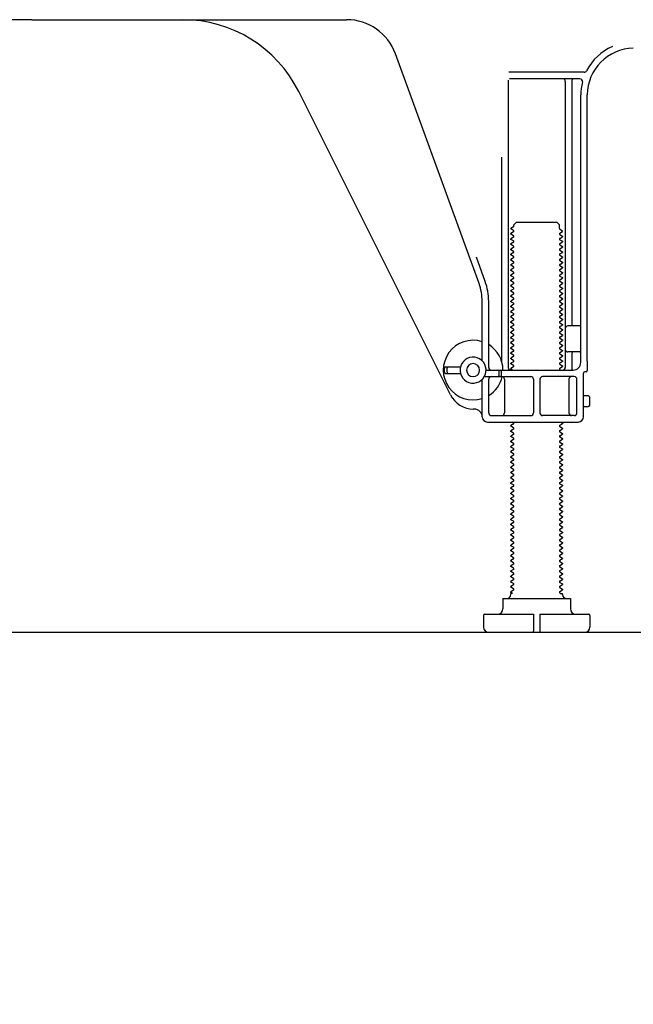
# Model space of a CAD drawing. Extents: x 0 to 26473, y -25 to 8845.
# Drawn here: x 9347 to 9584, y 1933 to 2312 of the extents above; entities that cross this region are included whole.
import ezdxf

# ---------------------------------------------------------------- set-up
doc = ezdxf.new("R2010")
doc.units = 0
doc.header["$LTSCALE"] = 50
doc.header["$MEASUREMENT"] = 0
doc.linetypes.add('HIDDEN', pattern=[0.375, 0.25, -0.125])
doc.layers.get('0').update_dxf_attribs({"linetype": 'CONTINUOUS'})
doc.layers.get('DEFPOINTS').update_dxf_attribs({"color": 146, "linetype": 'CONTINUOUS'})
for name, color, linetype in [('111-壁仕上', 3, 'CONTINUOUS'), ('121-キャビネット（中）', 253, 'HIDDEN'), ('150-機器', 8, 'CONTINUOUS'), ('166-寸法B', 11, 'CONTINUOUS')]:
    doc.layers.add(name, color=color, linetype=linetype)
doc.styles.add('KH001', font='txt')
doc.dimstyles.new('KH1xx030', dxfattribs={"dimscale": 30, "dimtxt": 2, "dimasz": 0.6, "dimexe": 0.3, "dimexo": 1.2, "dimgap": 0.5, "dimtad": 3, "dimdec": 1, "dimdsep": 46, "dimlunit": 6, "dimtxsty": 'KH001', "dimblk": 'DOT', "dimcen": 1, "dimdle": 1, "dimclrd": 256, "dimclre": 256, "dimclrt": 256, "dimadec": 0, "dimazin": 0, "dimtfac": 1, "dimtdec": 1, "dimtix": 1, "dimtmove": 2, "dimatfit": 3, "dimldrblk": 'CLOSEDBLANK', "dimfxl": 1, "dimtolj": 1, "dimtzin": 0, "dimlwd": -1, "dimlwe": -1, "dimarcsym": 0})

# ---------------------------------------------------------------- blocks, each defined once
blk = doc.blocks.new('_Dot')
at = {"color": 0, "linetype": 'ByBlock', "lineweight": -2}
blk.add_line((-0.5, 0), (-1, 0), dxfattribs=at)
at = {"color": 0, "linetype": 'ByBlock', "const_width": 0.5}
blk.add_lwpolyline([(-0.25, 0, 1), (0.25, 0, 1)], format="xyb", close=True, dxfattribs=at)
blk = doc.blocks.new('*D334')
at = {"layer": '166-寸法B', "transparency": 16777216}
for p, q in [((9126.85, 2040.36), (9126.85, 1422.36)), ((9942.85, 2040.36), (9942.85, 1422.36)), ((9924.85, 1431.36), (9144.85, 1431.36))]:
    blk.add_line(p, q, dxfattribs=at)
at = {"layer": 'DEFPOINTS', "color": 0, "transparency": 16777216}
for p in [(9126.85, 2076.36), (9942.85, 2076.36), (9126.85, 1431.36)]:
    blk.add_point(p, dxfattribs=at)
at = {"layer": '166-寸法B', "transparency": 16777216, "xscale": 18, "yscale": 18, "zscale": 18, "rotation": 180}
blk.add_blockref('_Dot', (9126.85, 1431.36), dxfattribs=at)
at = {"layer": '166-寸法B', "transparency": 16777216, "xscale": 18, "yscale": 18, "zscale": 18}
blk.add_blockref('_Dot', (9942.85, 1431.36), dxfattribs=at)
at = {"layer": '166-寸法B', "transparency": 16777216, "insert": (9534.85, 1476.36), "char_height": 60, "attachment_point": 5, "style": 'KH001'}
blk.add_mtext('\\A1;816', dxfattribs=at)
blk = doc.blocks.new('_ClosedBlank')
at = {"color": 0, "linetype": 'ByBlock', "lineweight": -2}
for p, q in [((-1, 0.167), (0, 0)), ((-1, 0.167), (-1, -0.167)), ((0, 0), (-1, -0.167))]:
    blk.add_line(p, q, dxfattribs=at)
blk = doc.blocks.new('*D336')
at = {"layer": '166-寸法B', "transparency": 16777216}
for p, q in [((9126.85, 2040.36), (9126.85, 1557.36)), ((9692.85, 2040.36), (9692.85, 1557.36)), ((9674.85, 1566.36), (9144.85, 1566.36))]:
    blk.add_line(p, q, dxfattribs=at)
at = {"layer": 'DEFPOINTS', "color": 0, "transparency": 16777216}
for p in [(9126.85, 2076.36), (9692.85, 2076.36), (9126.85, 1566.36)]:
    blk.add_point(p, dxfattribs=at)
at = {"layer": '166-寸法B', "transparency": 16777216, "xscale": 18, "yscale": 18, "zscale": 18, "rotation": 180}
blk.add_blockref('_Dot', (9126.85, 1566.36), dxfattribs=at)
at = {"layer": '166-寸法B', "transparency": 16777216, "xscale": 18, "yscale": 18, "zscale": 18}
blk.add_blockref('_Dot', (9692.85, 1566.36), dxfattribs=at)
at = {"layer": '166-寸法B', "transparency": 16777216, "insert": (9409.85, 1611.36), "char_height": 60, "attachment_point": 5, "style": 'KH001'}
blk.add_mtext('\\A1;566', dxfattribs=at)

msp = doc.modelspace()

# ---------------------------------------------------------------- linework, layer by layer
at = {"layer": '111-壁仕上', "ltscale": 2}
msp.add_line((8917.32, 2076.36), (10042.85, 2076.36), dxfattribs=at)
at = {"layer": '121-キャビネット（中）', "linetype": 'Continuous', "ltscale": 2}
msp.add_line((9145.85, 2076.36), (9692.85, 2076.36), dxfattribs=at)
at = {"layer": '150-機器', "color": 13, "linetype": 'Continuous'}
for p, q in [((9351.85, 2312.36), (9230.57, 2312.36)), ((9351.85, 2312.36), (9473.12, 2312.36)), ((9524.14, 2210.67), (9491.92, 2299.2)), ((9564.68, 2292.11), (9535.56, 2292.11)), ((9535.35, 2289.11), (9535.35, 2178.36)), ((9563, 2289.61), (9535.85, 2289.61)), ((9557.35, 2288.61), (9557.35, 2178.36)), ((9559.85, 2288.61), (9559.85, 2194.86)), ((9513.08, 2167.88), (9454.67, 2284.72)), ((9563.35, 2180.36), (9563.35, 2283.36)), ((9565.85, 2180.77), (9565.85, 2283.36)), ((9532.85, 2259.38), (9532.85, 2180.71)), ((9537.57, 2233.36), (9538.57, 2234.36)), ((9538.57, 2234.36), (9554.12, 2234.36)), ((9555.12, 2233.36), (9554.12, 2234.36)), ((9537.43, 2232.61), (9536.35, 2231.98)), ((9536.35, 2231.73), (9536.35, 2231.98)), ((9537.43, 2231.11), (9536.35, 2231.73)), ((9537.43, 2230.61), (9536.35, 2229.98)), ((9537.57, 2232.86), (9537.57, 2233.36)), ((9555.12, 2231.86), (9555.12, 2233.36)), ((9555.26, 2231.61), (9556.35, 2230.98)), ((9555.26, 2230.11), (9556.35, 2230.73)), ((9556.35, 2230.73), (9556.35, 2230.98)), ((9536.35, 2229.73), (9536.35, 2229.98)), ((9537.43, 2229.11), (9536.35, 2229.73)), ((9537.43, 2228.61), (9536.35, 2227.98)), ((9536.35, 2227.73), (9536.35, 2227.98)), ((9537.43, 2227.11), (9536.35, 2227.73)), ((9537.43, 2226.61), (9536.35, 2225.98)), ((9555.26, 2229.61), (9556.35, 2228.98)), ((9555.26, 2228.11), (9556.35, 2228.73)), ((9555.26, 2227.61), (9556.35, 2226.98)), ((9555.26, 2226.11), (9556.35, 2226.73)), ((9556.35, 2228.98), (9556.35, 2228.73)), ((9556.35, 2226.98), (9556.35, 2226.73)), ((9536.35, 2225.73), (9536.35, 2225.98)), ((9537.43, 2225.11), (9536.35, 2225.73)), ((9537.43, 2224.61), (9536.35, 2223.98)), ((9536.35, 2223.73), (9536.35, 2223.98)), ((9537.43, 2223.11), (9536.35, 2223.73)), ((9555.26, 2225.61), (9556.35, 2224.98)), ((9555.26, 2224.11), (9556.35, 2224.73)), ((9555.26, 2223.61), (9556.35, 2222.98)), ((9555.26, 2222.11), (9556.35, 2222.73)), ((9556.35, 2224.98), (9556.35, 2224.73)), ((9556.35, 2222.98), (9556.35, 2222.73)), ((9526.49, 2211.53), (9523.1, 2220.85)), ((9537.43, 2222.61), (9536.35, 2221.98)), ((9536.35, 2221.73), (9536.35, 2221.98)), ((9537.43, 2221.11), (9536.35, 2221.73)), ((9537.43, 2220.61), (9536.35, 2219.98)), ((9536.35, 2219.73), (9536.35, 2219.98)), ((9537.43, 2219.11), (9536.35, 2219.73)), ((9555.26, 2221.61), (9556.35, 2220.98)), ((9555.26, 2220.11), (9556.35, 2220.73)), ((9555.26, 2219.61), (9556.35, 2218.98)), ((9556.35, 2220.98), (9556.35, 2220.73)), ((9556.35, 2218.98), (9556.35, 2218.73)), ((9537.43, 2218.61), (9536.35, 2217.98)), ((9536.35, 2217.73), (9536.35, 2217.98)), ((9537.43, 2217.11), (9536.35, 2217.73)), ((9537.43, 2216.61), (9536.35, 2215.98)), ((9536.35, 2215.73), (9536.35, 2215.98)), ((9537.43, 2215.11), (9536.35, 2215.73)), ((9555.26, 2218.11), (9556.35, 2218.73)), ((9555.26, 2217.61), (9556.35, 2216.98)), ((9555.26, 2216.11), (9556.35, 2216.73)), ((9555.26, 2215.61), (9556.35, 2214.98)), ((9556.35, 2216.98), (9556.35, 2216.73)), ((9537.43, 2214.61), (9536.35, 2213.98)), ((9536.35, 2213.73), (9536.35, 2213.98)), ((9537.43, 2213.11), (9536.35, 2213.73)), ((9537.43, 2212.61), (9536.35, 2211.98)), ((9536.35, 2211.73), (9536.35, 2211.98)), ((9537.43, 2211.11), (9536.35, 2211.73)), ((9555.26, 2214.11), (9556.35, 2214.73)), ((9555.26, 2213.61), (9556.35, 2212.98)), ((9555.26, 2212.11), (9556.35, 2212.73)), ((9555.26, 2211.61), (9556.35, 2210.98)), ((9556.35, 2214.98), (9556.35, 2214.73)), ((9556.35, 2212.98), (9556.35, 2212.73)), ((9537.43, 2210.61), (9536.35, 2209.98)), ((9536.35, 2209.73), (9536.35, 2209.98)), ((9537.43, 2209.11), (9536.35, 2209.73)), ((9537.43, 2208.61), (9536.35, 2207.98)), ((9536.35, 2207.73), (9536.35, 2207.98)), ((9537.43, 2207.11), (9536.35, 2207.73)), ((9555.26, 2210.11), (9556.35, 2210.73)), ((9555.26, 2209.61), (9556.35, 2208.98)), ((9555.26, 2208.11), (9556.35, 2208.73)), ((9555.26, 2207.61), (9556.35, 2206.98)), ((9556.35, 2210.98), (9556.35, 2210.73)), ((9556.35, 2208.98), (9556.35, 2208.73)), ((9525.35, 2180.93), (9525.35, 2203.83)), ((9527.85, 2178.36), (9527.85, 2203.83)), ((9537.43, 2206.61), (9536.35, 2205.98)), ((9536.35, 2205.73), (9536.35, 2205.98)), ((9537.43, 2205.11), (9536.35, 2205.73)), ((9537.43, 2204.61), (9536.35, 2203.98)), ((9536.35, 2203.73), (9536.35, 2203.98)), ((9555.26, 2206.11), (9556.35, 2206.73)), ((9555.26, 2205.61), (9556.35, 2204.98)), ((9555.26, 2204.11), (9556.35, 2204.73)), ((9556.35, 2206.98), (9556.35, 2206.73)), ((9556.35, 2204.98), (9556.35, 2204.73)), ((9537.43, 2203.11), (9536.35, 2203.73)), ((9537.43, 2202.61), (9536.35, 2201.98)), ((9536.35, 2201.73), (9536.35, 2201.98)), ((9537.43, 2201.11), (9536.35, 2201.73)), ((9537.43, 2200.61), (9536.35, 2199.98)), ((9536.35, 2199.73), (9536.35, 2199.98)), ((9555.26, 2203.61), (9556.35, 2202.98)), ((9555.26, 2202.11), (9556.35, 2202.73)), ((9555.26, 2201.61), (9556.35, 2200.98)), ((9555.26, 2200.11), (9556.35, 2200.73)), ((9556.35, 2202.98), (9556.35, 2202.73)), ((9556.35, 2200.98), (9556.35, 2200.73)), ((9537.43, 2199.11), (9536.35, 2199.73)), ((9537.43, 2198.61), (9536.35, 2197.98)), ((9536.35, 2197.73), (9536.35, 2197.98)), ((9537.43, 2197.11), (9536.35, 2197.73)), ((9537.43, 2196.61), (9536.35, 2195.98)), ((9555.26, 2199.61), (9556.35, 2198.98)), ((9555.26, 2198.11), (9556.35, 2198.73)), ((9555.26, 2197.61), (9556.35, 2196.98)), ((9555.26, 2196.11), (9556.35, 2196.73)), ((9556.35, 2198.98), (9556.35, 2198.73)), ((9556.35, 2196.98), (9556.35, 2196.73)), ((9536.35, 2195.73), (9536.35, 2195.98)), ((9537.43, 2195.11), (9536.35, 2195.73)), ((9537.43, 2194.61), (9536.35, 2193.98)), ((9536.35, 2193.73), (9536.35, 2193.98)), ((9537.43, 2193.11), (9536.35, 2193.73)), ((9537.43, 2192.61), (9536.35, 2191.98)), ((9555.26, 2195.61), (9556.35, 2194.98)), ((9555.26, 2194.11), (9556.35, 2194.73)), ((9555.26, 2193.61), (9556.35, 2192.98)), ((9555.26, 2192.11), (9556.35, 2192.73)), ((9556.35, 2194.98), (9556.35, 2194.73)), ((9556.35, 2192.98), (9556.35, 2192.73)), ((9562.85, 2194.36), (9558.35, 2194.36)), ((9536.35, 2191.73), (9536.35, 2191.98)), ((9537.43, 2191.11), (9536.35, 2191.73)), ((9537.43, 2190.61), (9536.35, 2189.98)), ((9536.35, 2189.73), (9536.35, 2189.98)), ((9537.43, 2189.11), (9536.35, 2189.73)), ((9537.43, 2188.61), (9536.35, 2187.98)), ((9555.26, 2191.61), (9556.35, 2190.98)), ((9555.26, 2190.11), (9556.35, 2190.73)), ((9555.26, 2189.61), (9556.35, 2188.98)), ((9555.26, 2188.11), (9556.35, 2188.73)), ((9556.35, 2190.98), (9556.35, 2190.73)), ((9556.35, 2188.98), (9556.35, 2188.73)), ((9563.35, 2187.36), (9563.35, 2191.36)), ((9536.35, 2187.73), (9536.35, 2187.98)), ((9537.43, 2187.11), (9536.35, 2187.73)), ((9537.43, 2186.61), (9536.35, 2185.98)), ((9536.35, 2185.73), (9536.35, 2185.98)), ((9537.43, 2185.11), (9536.35, 2185.73)), ((9555.26, 2187.61), (9556.35, 2186.98)), ((9555.26, 2186.11), (9556.35, 2186.73)), ((9555.26, 2185.61), (9556.35, 2184.98)), ((9556.35, 2186.98), (9556.35, 2186.73)), ((9556.35, 2184.98), (9556.35, 2184.73)), ((9537.43, 2184.61), (9536.35, 2183.98)), ((9536.35, 2183.73), (9536.35, 2183.98)), ((9537.43, 2183.11), (9536.35, 2183.73)), ((9537.43, 2182.61), (9536.35, 2181.98)), ((9536.35, 2181.73), (9536.35, 2181.98)), ((9537.43, 2181.11), (9536.35, 2181.73)), ((9555.26, 2184.11), (9556.35, 2184.73)), ((9555.26, 2183.61), (9556.35, 2182.98)), ((9555.26, 2182.11), (9556.35, 2182.73)), ((9555.26, 2181.61), (9556.35, 2180.98)), ((9556.35, 2182.98), (9556.35, 2182.73)), ((9562.85, 2184.36), (9558.35, 2184.36)), ((9559.85, 2183.86), (9559.85, 2177.86)), ((9510.85, 2176.61), (9510.85, 2178.11)), ((9511.35, 2178.61), (9517, 2178.61)), ((9511.85, 2176.61), (9511.85, 2178.11)), ((9526.85, 2177.36), (9560.35, 2177.36)), ((9537.43, 2180.61), (9536.35, 2179.98)), ((9536.35, 2179.73), (9536.35, 2179.98)), ((9537.43, 2179.11), (9536.35, 2179.73)), ((9537.43, 2178.61), (9536.35, 2177.98)), ((9536.35, 2177.73), (9536.35, 2177.98)), ((9536.99, 2177.36), (9536.35, 2177.73)), ((9555.26, 2180.11), (9556.35, 2180.73)), ((9555.26, 2179.61), (9556.35, 2178.98)), ((9555.26, 2178.11), (9556.35, 2178.73)), ((9555.26, 2177.61), (9555.7, 2177.36)), ((9556.35, 2180.98), (9556.35, 2180.73)), ((9556.35, 2178.98), (9556.35, 2178.73)), ((9565.85, 2180.77), (9565.85, 2177.16)), ((9511.35, 2176.11), (9517, 2176.11)), ((9525.35, 2159.36), (9525.35, 2173.79)), ((9526.18, 2174.86), (9544.1, 2174.86)), ((9527.85, 2160.86), (9527.85, 2173.86)), ((9531.85, 2175.36), (9531.85, 2176.86)), ((9532.85, 2175.36), (9532.85, 2176.86)), ((9533.92, 2173.86), (9533.92, 2160.86)), ((9545.1, 2173.86), (9545.1, 2160.86)), ((9547.6, 2173.86), (9547.6, 2160.86)), ((9560.85, 2174.86), (9548.6, 2174.86)), ((9558.78, 2173.86), (9558.78, 2160.86)), ((9561.85, 2160.86), (9561.85, 2173.86)), ((9564.35, 2159.36), (9564.35, 2176.16)), ((9565.35, 2176.66), (9564.85, 2176.66)), ((9565.85, 2167.51), (9564.35, 2167.51)), ((9566.85, 2164.21), (9566.85, 2166.51)), ((9522.35, 2162.36), (9521.85, 2162.36)), ((9565.85, 2163.21), (9564.35, 2163.21)), ((9528.85, 2159.86), (9544.1, 2159.86)), ((9560.85, 2159.86), (9548.6, 2159.86)), ((9527.35, 2157.36), (9562.35, 2157.36)), ((9537.43, 2156.61), (9536.35, 2155.98)), ((9536.35, 2155.73), (9536.35, 2155.98)), ((9537.43, 2155.11), (9536.35, 2155.73)), ((9537.43, 2154.61), (9536.35, 2153.98)), ((9537.43, 2157.11), (9536.99, 2157.36)), ((9555.26, 2156.11), (9556.35, 2156.73)), ((9555.26, 2155.61), (9556.35, 2154.98)), ((9555.26, 2154.11), (9556.35, 2154.73)), ((9555.7, 2157.36), (9556.35, 2156.98)), ((9556.35, 2156.98), (9556.35, 2156.73)), ((9556.35, 2154.98), (9556.35, 2154.73)), ((9536.35, 2153.73), (9536.35, 2153.98)), ((9537.43, 2153.11), (9536.35, 2153.73)), ((9537.43, 2152.61), (9536.35, 2151.98)), ((9536.35, 2151.73), (9536.35, 2151.98)), ((9537.43, 2151.11), (9536.35, 2151.73)), ((9555.26, 2153.61), (9556.35, 2152.98)), ((9555.26, 2152.11), (9556.35, 2152.73)), ((9555.26, 2151.61), (9556.35, 2150.98)), ((9555.26, 2150.11), (9556.35, 2150.73)), ((9556.35, 2152.98), (9556.35, 2152.73)), ((9556.35, 2150.98), (9556.35, 2150.73)), ((9537.43, 2150.61), (9536.35, 2149.98)), ((9536.35, 2149.73), (9536.35, 2149.98)), ((9537.43, 2149.11), (9536.35, 2149.73)), ((9537.43, 2148.61), (9536.35, 2147.98)), ((9536.35, 2147.73), (9536.35, 2147.98)), ((9537.43, 2147.11), (9536.35, 2147.73)), ((9555.26, 2149.61), (9556.35, 2148.98)), ((9555.26, 2148.11), (9556.35, 2148.73)), ((9555.26, 2147.61), (9556.35, 2146.98)), ((9556.35, 2148.98), (9556.35, 2148.73)), ((9556.35, 2146.98), (9556.35, 2146.73)), ((9537.43, 2146.61), (9536.35, 2145.98)), ((9536.35, 2145.73), (9536.35, 2145.98)), ((9537.43, 2145.11), (9536.35, 2145.73)), ((9537.43, 2144.61), (9536.35, 2143.98)), ((9536.35, 2143.73), (9536.35, 2143.98)), ((9537.43, 2143.11), (9536.35, 2143.73)), ((9555.26, 2146.11), (9556.35, 2146.73)), ((9555.26, 2145.61), (9556.35, 2144.98)), ((9555.26, 2144.11), (9556.35, 2144.73)), ((9555.26, 2143.61), (9556.35, 2142.98)), ((9556.35, 2144.98), (9556.35, 2144.73)), ((9537.43, 2142.61), (9536.35, 2141.98)), ((9536.35, 2141.73), (9536.35, 2141.98)), ((9537.43, 2141.11), (9536.35, 2141.73)), ((9537.43, 2140.61), (9536.35, 2139.98)), ((9536.35, 2139.73), (9536.35, 2139.98)), ((9537.43, 2139.11), (9536.35, 2139.73)), ((9555.26, 2142.11), (9556.35, 2142.73)), ((9555.26, 2141.61), (9556.35, 2140.98)), ((9555.26, 2140.11), (9556.35, 2140.73)), ((9555.26, 2139.61), (9556.35, 2138.98)), ((9556.35, 2142.98), (9556.35, 2142.73)), ((9556.35, 2140.98), (9556.35, 2140.73)), ((9537.43, 2138.61), (9536.35, 2137.98)), ((9536.35, 2137.73), (9536.35, 2137.98)), ((9537.43, 2137.11), (9536.35, 2137.73)), ((9537.43, 2136.61), (9536.35, 2135.98)), ((9536.35, 2135.73), (9536.35, 2135.98)), ((9537.43, 2135.11), (9536.35, 2135.73)), ((9555.26, 2138.11), (9556.35, 2138.73)), ((9555.26, 2137.61), (9556.35, 2136.98)), ((9555.26, 2136.11), (9556.35, 2136.73)), ((9555.26, 2135.61), (9556.35, 2134.98)), ((9556.35, 2138.98), (9556.35, 2138.73)), ((9556.35, 2136.98), (9556.35, 2136.73)), ((9537.43, 2134.61), (9536.35, 2133.98)), ((9536.35, 2133.73), (9536.35, 2133.98)), ((9537.43, 2133.11), (9536.35, 2133.73)), ((9537.43, 2132.61), (9536.35, 2131.98)), ((9536.35, 2131.73), (9536.35, 2131.98)), ((9537.43, 2131.11), (9536.35, 2131.73)), ((9555.26, 2134.11), (9556.35, 2134.73)), ((9555.26, 2133.61), (9556.35, 2132.98)), ((9555.26, 2132.11), (9556.35, 2132.73)), ((9556.35, 2134.98), (9556.35, 2134.73)), ((9556.35, 2132.98), (9556.35, 2132.73)), ((9537.43, 2130.61), (9536.35, 2129.98)), ((9536.35, 2129.73), (9536.35, 2129.98)), ((9537.43, 2129.11), (9536.35, 2129.73)), ((9537.43, 2128.61), (9536.35, 2127.98)), ((9536.35, 2127.73), (9536.35, 2127.98)), ((9555.26, 2131.61), (9556.35, 2130.98)), ((9555.26, 2130.11), (9556.35, 2130.73)), ((9555.26, 2129.61), (9556.35, 2128.98)), ((9555.26, 2128.11), (9556.35, 2128.73)), ((9556.35, 2130.98), (9556.35, 2130.73)), ((9556.35, 2128.98), (9556.35, 2128.73)), ((9537.43, 2127.11), (9536.35, 2127.73)), ((9537.43, 2126.61), (9536.35, 2125.98)), ((9536.35, 2125.73), (9536.35, 2125.98)), ((9537.43, 2125.11), (9536.35, 2125.73)), ((9537.43, 2124.61), (9536.35, 2123.98)), ((9555.26, 2127.61), (9556.35, 2126.98)), ((9555.26, 2126.11), (9556.35, 2126.73)), ((9555.26, 2125.61), (9556.35, 2124.98)), ((9555.26, 2124.11), (9556.35, 2124.73)), ((9556.35, 2126.98), (9556.35, 2126.73)), ((9556.35, 2124.98), (9556.35, 2124.73)), ((9536.35, 2123.73), (9536.35, 2123.98)), ((9537.43, 2123.11), (9536.35, 2123.73)), ((9537.43, 2122.61), (9536.35, 2121.98)), ((9536.35, 2121.73), (9536.35, 2121.98)), ((9537.43, 2121.11), (9536.35, 2121.73)), ((9537.43, 2120.61), (9536.35, 2119.98)), ((9555.26, 2123.61), (9556.35, 2122.98)), ((9555.26, 2122.11), (9556.35, 2122.73)), ((9555.26, 2121.61), (9556.35, 2120.98)), ((9555.26, 2120.11), (9556.35, 2120.73)), ((9556.35, 2122.98), (9556.35, 2122.73)), ((9556.35, 2120.98), (9556.35, 2120.73)), ((9536.35, 2119.73), (9536.35, 2119.98)), ((9537.43, 2119.11), (9536.35, 2119.73)), ((9537.43, 2118.61), (9536.35, 2117.98)), ((9536.35, 2117.73), (9536.35, 2117.98)), ((9537.43, 2117.11), (9536.35, 2117.73)), ((9537.43, 2116.61), (9536.35, 2115.98)), ((9555.26, 2119.61), (9556.35, 2118.98)), ((9555.26, 2118.11), (9556.35, 2118.73)), ((9555.26, 2117.61), (9556.35, 2116.98)), ((9555.26, 2116.11), (9556.35, 2116.73)), ((9556.35, 2118.98), (9556.35, 2118.73)), ((9556.35, 2116.98), (9556.35, 2116.73)), ((9536.35, 2115.73), (9536.35, 2115.98)), ((9537.43, 2115.11), (9536.35, 2115.73)), ((9537.43, 2114.61), (9536.35, 2113.98)), ((9536.35, 2113.73), (9536.35, 2113.98)), ((9537.43, 2113.11), (9536.35, 2113.73)), ((9555.26, 2115.61), (9556.35, 2114.98)), ((9555.26, 2114.11), (9556.35, 2114.73)), ((9555.26, 2113.61), (9556.35, 2112.98)), ((9555.26, 2112.11), (9556.35, 2112.73)), ((9556.35, 2114.98), (9556.35, 2114.73)), ((9556.35, 2112.98), (9556.35, 2112.73)), ((9537.43, 2112.61), (9536.35, 2111.98)), ((9536.35, 2111.73), (9536.35, 2111.98)), ((9537.43, 2111.11), (9536.35, 2111.73)), ((9537.43, 2110.61), (9536.35, 2109.98)), ((9536.35, 2109.73), (9536.35, 2109.98)), ((9537.43, 2109.11), (9536.35, 2109.73)), ((9555.26, 2111.61), (9556.35, 2110.98)), ((9555.26, 2110.11), (9556.35, 2110.73)), ((9555.26, 2109.61), (9556.35, 2108.98)), ((9556.35, 2110.98), (9556.35, 2110.73)), ((9556.35, 2108.98), (9556.35, 2108.73)), ((9537.43, 2108.61), (9536.35, 2107.98)), ((9536.35, 2107.73), (9536.35, 2107.98)), ((9537.43, 2107.11), (9536.35, 2107.73)), ((9537.43, 2106.61), (9536.35, 2105.98)), ((9536.35, 2105.73), (9536.35, 2105.98)), ((9537.43, 2105.11), (9536.35, 2105.73)), ((9555.26, 2108.11), (9556.35, 2108.73)), ((9555.26, 2107.61), (9556.35, 2106.98)), ((9555.26, 2106.11), (9556.35, 2106.73)), ((9555.26, 2105.61), (9556.35, 2104.98)), ((9556.35, 2106.98), (9556.35, 2106.73)), ((9537.43, 2104.61), (9536.35, 2103.98)), ((9536.35, 2103.73), (9536.35, 2103.98)), ((9537.43, 2103.11), (9536.35, 2103.73)), ((9537.43, 2102.61), (9536.35, 2101.98)), ((9536.35, 2101.73), (9536.35, 2101.98)), ((9537.43, 2101.11), (9536.35, 2101.73)), ((9555.26, 2104.11), (9556.35, 2104.73)), ((9555.26, 2103.61), (9556.35, 2102.98)), ((9555.26, 2102.11), (9556.35, 2102.73)), ((9555.26, 2101.61), (9556.35, 2100.98)), ((9556.35, 2104.98), (9556.35, 2104.73)), ((9556.35, 2102.98), (9556.35, 2102.73)), ((9537.43, 2100.61), (9536.35, 2099.98)), ((9536.35, 2099.73), (9536.35, 2099.98)), ((9537.43, 2099.11), (9536.35, 2099.73)), ((9537.43, 2098.61), (9536.35, 2097.98)), ((9536.35, 2097.73), (9536.35, 2097.98)), ((9537.43, 2097.11), (9536.35, 2097.73)), ((9555.26, 2100.11), (9556.35, 2100.73)), ((9555.26, 2099.61), (9556.35, 2098.98)), ((9555.26, 2098.11), (9556.35, 2098.73)), ((9555.26, 2097.61), (9556.35, 2096.98)), ((9556.35, 2100.98), (9556.35, 2100.73)), ((9556.35, 2098.98), (9556.35, 2098.73)), ((9537.43, 2096.61), (9536.35, 2095.98)), ((9536.35, 2095.73), (9536.35, 2095.98)), ((9537.43, 2095.11), (9536.35, 2095.73)), ((9537.43, 2094.61), (9536.35, 2093.98)), ((9536.35, 2093.73), (9536.35, 2093.98)), ((9555.26, 2096.11), (9556.35, 2096.73)), ((9555.26, 2095.61), (9556.35, 2094.98)), ((9555.26, 2094.11), (9556.35, 2094.73)), ((9556.35, 2096.98), (9556.35, 2096.73)), ((9556.35, 2094.98), (9556.35, 2094.73)), ((9537.43, 2093.11), (9536.35, 2093.73)), ((9537.43, 2092.61), (9536.35, 2091.98)), ((9536.35, 2091.73), (9536.35, 2091.98)), ((9536.99, 2091.36), (9536.35, 2091.73)), ((9536.35, 2090.86), (9536.35, 2091.36)), ((9536.99, 2091.36), (9536.35, 2091.36)), ((9555.26, 2093.61), (9556.35, 2092.98)), ((9555.26, 2092.11), (9556.35, 2092.73)), ((9555.26, 2091.61), (9555.7, 2091.36)), ((9555.7, 2091.36), (9556.35, 2091.36)), ((9556.35, 2092.98), (9556.35, 2092.73)), ((9556.35, 2090.86), (9556.35, 2091.36)), ((9533.35, 2089.36), (9559.35, 2089.36)), ((9533.35, 2089.36), (9533.35, 2085.36)), ((9559.35, 2089.36), (9559.35, 2085.36)), ((9525.85, 2082.86), (9525.85, 2078.36)), ((9526.35, 2083.36), (9545.1, 2083.36)), ((9545.1, 2083.36), (9545.1, 2076.86)), ((9547.6, 2083.36), (9547.6, 2076.86)), ((9547.6, 2083.36), (9566.35, 2083.36)), ((9566.85, 2082.86), (9566.85, 2078.36)), ((9527.85, 2076.36), (9564.85, 2076.36))]:
    msp.add_line(p, q, dxfattribs=at)
for centre, radius, start, end in [((9409.94, 2262.36), 50, 26.5647, 89.9996), ((9473.12, 2292.36), 20, 19.9996, 89.9996), ((9583.85, 2283.36), 20.5, 114.0152, 153.0325), ((9583.85, 2283.36), 18, 90.8618, 180.0003), ((9564.68, 2293.11), 1, 269.9966, 333.0289), ((9556.35, 2288.61), 1, 0, 90), ((9560.85, 2288.61), 1, 90, 180), ((9563, 2288.61), 1, 345.8578, 89.9915), ((9583.84, 2283.36), 20.5, 165.8679, 180.0016), ((9537.28, 2232.86), 0.289, 300.0581, 0.0581), ((9537.28, 2230.86), 0.289, 300, 60), ((9555.41, 2231.86), 0.289, 180.0107, 240.0107), ((9537.28, 2228.86), 0.289, 300, 60), ((9537.28, 2226.86), 0.289, 300, 60), ((9555.41, 2229.86), 0.289, 120, 240), ((9555.41, 2227.86), 0.289, 120, 240), ((9537.28, 2224.86), 0.289, 300, 60), ((9537.28, 2222.86), 0.289, 300, 60), ((9555.41, 2225.86), 0.289, 120, 240), ((9555.41, 2223.86), 0.289, 120, 240), ((9537.28, 2220.86), 0.289, 300, 60), ((9537.28, 2218.86), 0.289, 300, 60), ((9555.41, 2221.86), 0.289, 120, 240), ((9555.41, 2219.86), 0.289, 120, 240), ((9537.28, 2216.86), 0.289, 300, 60), ((9555.41, 2217.86), 0.289, 120, 240), ((9555.41, 2215.86), 0.289, 120, 240), ((9505.35, 2203.83), 22.5, 359.999, 19.999), ((9537.28, 2214.86), 0.289, 300, 60), ((9537.28, 2212.86), 0.289, 300, 60), ((9555.41, 2213.86), 0.289, 120, 240), ((9555.41, 2211.86), 0.289, 120, 240), ((9505.35, 2203.83), 20, 359.9988, 19.9988), ((9537.28, 2210.86), 0.289, 300, 60), ((9537.28, 2208.86), 0.289, 300, 60), ((9555.41, 2209.86), 0.289, 120, 240), ((9555.41, 2207.86), 0.289, 120, 240), ((9537.28, 2206.86), 0.289, 300, 60), ((9537.28, 2204.86), 0.289, 300, 60), ((9555.41, 2205.86), 0.289, 120, 240), ((9555.41, 2203.86), 0.289, 120, 240), ((9537.28, 2202.86), 0.289, 300, 60), ((9537.28, 2200.86), 0.289, 300, 60), ((9555.41, 2201.86), 0.289, 120, 240), ((9555.41, 2199.86), 0.289, 120, 240), ((9537.28, 2198.86), 0.289, 300, 60), ((9537.28, 2196.86), 0.289, 300, 60), ((9555.41, 2197.86), 0.289, 120, 240), ((9537.28, 2194.86), 0.289, 300, 60), ((9537.28, 2192.86), 0.289, 300, 60), ((9555.41, 2195.86), 0.289, 120, 240), ((9555.41, 2193.86), 0.289, 120, 240), ((9558.35, 2193.36), 1, 90, 180), ((9560.35, 2194.86), 0.5, 180, 270), ((9562.85, 2194.86), 0.5, 270, 360), ((9521.85, 2177.36), 11.5, 72.2824, 287.7176), ((9537.28, 2190.86), 0.289, 300, 60), ((9537.28, 2188.86), 0.289, 300, 60), ((9555.41, 2191.86), 0.289, 120, 240), ((9555.41, 2189.86), 0.289, 120, 240), ((9521.85, 2177.36), 11.5, 0.0008, 58.5533), ((9537.28, 2186.86), 0.289, 300, 60), ((9537.28, 2184.86), 0.289, 300, 60), ((9555.41, 2187.86), 0.289, 120, 240), ((9555.41, 2185.86), 0.289, 120, 240), ((9558.35, 2185.36), 1, 180, 270), ((9521.85, 2177.36), 5, 71.4484, 251.4484), ((9521.85, 2177.36), 5, 251.4484, 71.4484), ((9537.28, 2182.86), 0.289, 300, 60), ((9537.28, 2180.86), 0.289, 300, 60), ((9555.41, 2183.86), 0.289, 120, 240), ((9555.41, 2181.86), 0.289, 120, 240), ((9560.35, 2183.86), 0.5, 90, 180), ((9562.85, 2183.86), 0.5, 0, 90), ((9511.35, 2178.11), 0.5, 90, 180), ((9512.35, 2178.11), 0.5, 90, 180), ((9521.85, 2177.36), 2.5, 0, 180), ((9521.85, 2177.36), 2.5, 180, 0), ((9528.85, 2178.36), 1, 180, 270), ((9531.35, 2176.86), 0.5, 0, 90), ((9532.35, 2176.86), 0.5, 0, 90), ((9536.35, 2178.36), 1, 180, 270), ((9537.28, 2178.86), 0.289, 300, 60), ((9555.41, 2179.86), 0.289, 120, 240), ((9555.41, 2177.86), 0.289, 120, 240), ((9556.35, 2178.36), 1, 270, 360), ((9560.35, 2177.86), 0.5, 180, 270), ((9560.35, 2180.36), 3, 270, 360), ((9511.35, 2176.61), 0.5, 180, 270), ((9512.35, 2176.61), 0.5, 180, 270), ((9528.85, 2173.86), 1, 90, 180), ((9521.85, 2177.36), 11.5, 301.445, 347.2713), ((9531.35, 2175.36), 0.5, 270, 360), ((9532.35, 2175.36), 0.5, 270, 360), ((9532.92, 2173.86), 1, 0, 90), ((9544.1, 2173.86), 1, 0, 90), ((9548.6, 2173.86), 1, 90, 180), ((9559.78, 2173.86), 1, 90, 180), ((9560.85, 2173.86), 1, 0, 90), ((9564.85, 2176.16), 0.5, 90, 180), ((9565.35, 2177.16), 0.5, 270, 360), ((9522.03, 2172.36), 10, 206.5666, 270.0016), ((9565.85, 2166.51), 1, 0, 90), ((9522.35, 2159.36), 3, 0, 90), ((9565.85, 2164.21), 1, 270, 360), ((9527.35, 2159.36), 2, 180, 270), ((9528.85, 2160.86), 1, 180, 270), ((9532.92, 2160.86), 1, 270, 360), ((9544.1, 2160.86), 1, 270, 360), ((9548.6, 2160.86), 1, 180, 270), ((9559.78, 2160.86), 1, 180, 270), ((9560.85, 2160.86), 1, 270, 360), ((9562.35, 2159.36), 2, 270, 360), ((9537.28, 2156.86), 0.289, 300, 60), ((9537.28, 2154.86), 0.289, 300, 60), ((9555.41, 2155.86), 0.289, 120, 240), ((9537.28, 2152.86), 0.289, 300, 60), ((9537.28, 2150.86), 0.289, 300, 60), ((9555.41, 2153.86), 0.289, 120, 240), ((9555.41, 2151.86), 0.289, 120, 240), ((9537.28, 2148.86), 0.289, 300, 60), ((9537.28, 2146.86), 0.289, 300, 60), ((9555.41, 2149.86), 0.289, 120, 240), ((9555.41, 2147.86), 0.289, 120, 240), ((9537.28, 2144.86), 0.289, 300, 60), ((9537.28, 2142.86), 0.289, 300, 60), ((9555.41, 2145.86), 0.289, 120, 240), ((9555.41, 2143.86), 0.289, 120, 240), ((9537.28, 2140.86), 0.289, 300, 60), ((9555.41, 2141.86), 0.289, 120, 240), ((9555.41, 2139.86), 0.289, 120, 240), ((9537.28, 2138.86), 0.289, 300, 60), ((9537.28, 2136.86), 0.289, 300, 60), ((9555.41, 2137.86), 0.289, 120, 240), ((9555.41, 2135.86), 0.289, 120, 240), ((9537.28, 2134.86), 0.289, 300, 60), ((9537.28, 2132.86), 0.289, 300, 60), ((9555.41, 2133.86), 0.289, 120, 240), ((9555.41, 2131.86), 0.289, 120, 240), ((9537.28, 2130.86), 0.289, 300, 60), ((9537.28, 2128.86), 0.289, 300, 60), ((9555.41, 2129.86), 0.289, 120, 240), ((9555.41, 2127.86), 0.289, 120, 240), ((9537.28, 2126.86), 0.289, 300, 60), ((9537.28, 2124.86), 0.289, 300, 60), ((9555.41, 2125.86), 0.289, 120, 240), ((9555.41, 2123.86), 0.289, 120, 240), ((9537.28, 2122.86), 0.289, 300, 60), ((9537.28, 2120.86), 0.289, 300, 60), ((9555.41, 2121.86), 0.289, 120, 240), ((9537.28, 2118.86), 0.289, 300, 60), ((9537.28, 2116.86), 0.289, 300, 60), ((9555.41, 2119.86), 0.289, 120, 240), ((9555.41, 2117.86), 0.289, 120, 240), ((9537.28, 2114.86), 0.289, 300, 60), ((9537.28, 2112.86), 0.289, 300, 60), ((9555.41, 2115.86), 0.289, 120, 240), ((9555.41, 2113.86), 0.289, 120, 240), ((9537.28, 2110.86), 0.289, 300, 60), ((9537.28, 2108.86), 0.289, 300, 60), ((9555.41, 2111.86), 0.289, 120, 240), ((9555.41, 2109.86), 0.289, 120, 240), ((9537.28, 2106.86), 0.289, 300, 60), ((9555.41, 2107.86), 0.289, 120, 240), ((9555.41, 2105.86), 0.289, 120, 240), ((9537.28, 2104.86), 0.289, 300, 60), ((9537.28, 2102.86), 0.289, 300, 60), ((9555.41, 2103.86), 0.289, 120, 240), ((9555.41, 2101.86), 0.289, 120, 240), ((9537.28, 2100.86), 0.289, 300, 60), ((9537.28, 2098.86), 0.289, 300, 60), ((9555.41, 2099.86), 0.289, 120, 240), ((9555.41, 2097.86), 0.289, 120, 240), ((9537.28, 2096.86), 0.289, 300, 60), ((9537.28, 2094.86), 0.289, 300, 60), ((9555.41, 2095.86), 0.289, 120, 240), ((9555.41, 2093.86), 0.289, 120, 240), ((9534.85, 2090.86), 1.5, 270, 360), ((9537.28, 2092.86), 0.289, 300, 60), ((9555.41, 2091.86), 0.289, 120, 240), ((9557.85, 2090.86), 1.5, 180, 270), ((9526.35, 2082.86), 0.5, 90, 180), ((9531.35, 2085.36), 2, 270, 360), ((9561.35, 2085.36), 2, 180, 270), ((9566.35, 2082.86), 0.5, 0, 90), ((9527.85, 2078.36), 2, 180, 270), ((9544.6, 2076.86), 0.5, 270, 360), ((9548.1, 2076.86), 0.5, 180, 270), ((9564.85, 2078.36), 2, 270, 360)]:
    msp.add_arc(centre, radius, start, end, dxfattribs=at)

# ---------------------------------------------------------------- dimensions: what is measured, and where the dimension line sits
at = {"layer": '166-寸法B'}
dim = msp.add_linear_dim(base=(9126.85, 1431.36), p1=(9942.85, 2076.36), p2=(9126.85, 2076.36), angle=180, dimstyle='KH1xx030', dxfattribs=at)
dim.commit()
dim.dimension.update_dxf_attribs({"geometry": '*D334', "text_midpoint": (9534.85, 1476.36)})
dim = msp.add_linear_dim(base=(9126.85, 1566.36), p1=(9692.85, 2076.36), p2=(9126.85, 2076.36), dimstyle='KH1xx030', dxfattribs=at)
dim.commit()
dim.dimension.update_dxf_attribs({"geometry": '*D336', "text_midpoint": (9409.85, 1611.36)})

doc.saveas('drawing.dxf')
